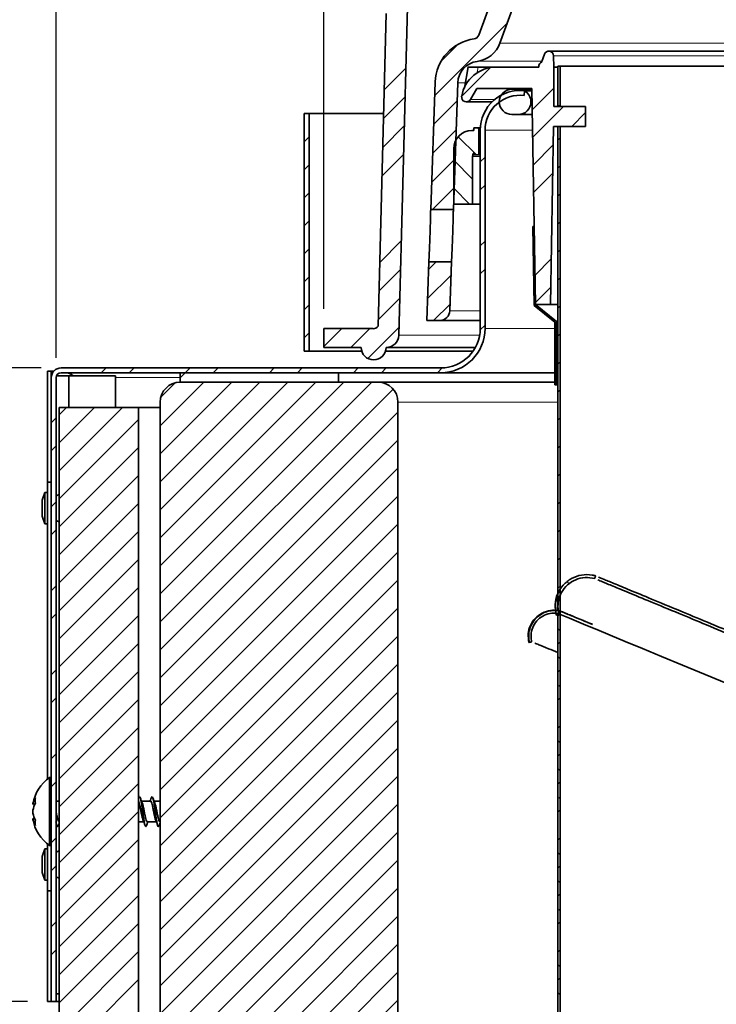
# Model space of a CAD drawing. Units: inches. Extents: x 2 to 154, y 1 to 99.
# Drawn here: x 51 to 55, y 68 to 75 of the extents above; entities that cross this region are included whole.
import ezdxf

# ---------------------------------------------------------------- set-up
doc = ezdxf.new("R2010")
doc.units = ezdxf.units.IN
doc.header["$MEASUREMENT"] = 0
doc.layers.add('SLD-0', color=7, linetype='Continuous')
doc.styles.add('SLDTEXTSTYLE0', font='TXT', dxfattribs={"width": 0.75})
doc.dimstyles.new('SLDDIMSTYLE0', dxfattribs={"dimtxt": 0.9375, "dimasz": 0.13, "dimexe": 0, "dimexo": 0.0625, "dimgap": 0.234375, "dimtad": 0, "dimtih": 1, "dimtoh": 1, "dimdec": 0, "dimrnd": 1e-09, "dimzin": 12, "dimdsep": 46, "dimtxsty": 'SLDTEXTSTYLE0', "dimblk1": 'NONE', "dimblk2": 'NONE', "dimsah": 1, "dimcen": 0.09, "dimadec": 0, "dimazin": 3, "dimtfac": 1, "dimtdec": 1, "dimtofl": 0, "dimtmove": 0, "dimatfit": 3, "dimldrblk": 'NONE', "dimfxl": 0, "dimfrac": 2, "dimtolj": 1, "dimtzin": 12, "dimarcsym": 0})

# ---------------------------------------------------------------- blocks, each defined once
blk = doc.blocks.new('SW_HATCH_0_1')
at = {"color": 0, "linetype": 'Continuous', "lineweight": 18}
for p, q in [((-2.0483, -4.8768), (-2.507, -5.3354)), ((-2.3638, -5.0154), (-2.4648, -5.1165)), ((-2.3651, -5.3703), (-2.5134, -5.5186)), ((-2.3715, -5.5535), (-2.5198, -5.7018)), ((-2.3779, -5.7367), (-2.5262, -5.8849)), ((-2.3843, -5.9198), (-2.5205, -6.056))]:
    blk.add_line(p, q, dxfattribs=at)
blk = doc.blocks.new('SW_HATCH_1_1')
at = {"color": 0, "linetype": 'Continuous', "lineweight": 18}
for p, q in [((0, 0), (-0.0484, -0.0484)), ((0.0935, -0.0833), (-0.0548, -0.2316)), ((0.0871, -0.2665), (-0.0165, -0.37))]:
    blk.add_line(p, q, dxfattribs=at)
blk = doc.blocks.new('SW_HATCH_3')
at = {"color": 0, "linetype": 'Continuous', "lineweight": 18}
for p, q in [((-0.3999, 0.1304), (-0.5828, -0.0524)), ((0, 0), (-0.1378, -0.1378)), ((0.0603, -0.1164), (-0.1347, -0.3115)), ((0.2, -0.1536), (0.1121, -0.2414)), ((-0.0042, -0.3578), (-0.1317, -0.4853)), ((-0.0074, -0.5377), (-0.1287, -0.659)), ((-0.0168, -1.0774), (-0.1196, -1.1802)), ((-0.0199, -1.2574), (-0.1165, -1.354))]:
    blk.add_line(p, q, dxfattribs=at)
blk = doc.blocks.new('SW_HATCH_6')
at = {"color": 0, "linetype": 'Continuous', "lineweight": 18}
for p, q in [((0.1498, 0.3805), (0.158, 0.3724)), ((0.0284, 0.3251), (0.1431, 0.2105)), ((0, 0.1768), (0.1195, 0.0573)), ((0, 0), (0.0997, -0.0997))]:
    blk.add_line(p, q, dxfattribs=at)
blk = doc.blocks.new('SW_HATCH_15')
at = {"color": 0, "linetype": 'Continuous', "lineweight": 18}
for p, q in [((0.1806, 0.0038), (-0.0944, -0.2712)), ((0.3573, 0.0038), (-0.0944, -0.448)), ((0.5341, 0.0038), (-0.0944, -0.6248)), ((0.7109, 0.0038), (-0.0944, -0.8015)), ((0.8877, 0.0038), (-0.0944, -0.9783)), ((1.0645, 0.0038), (-0.0944, -1.1551)), ((1.2412, 0.0038), (-0.0944, -1.3319)), ((0, 0), (-0.0907, -0.0907)), ((1.375, -0.0393), (-0.0944, -1.5087)), ((1.4056, -0.1854), (-0.0944, -1.6854)), ((1.4056, -0.3622), (-0.0944, -1.8622)), ((1.4056, -0.539), (-0.0944, -2.039)), ((1.4056, -0.7158), (-0.0944, -2.2158)), ((1.4056, -0.8925), (-0.0944, -2.3925)), ((1.4056, -1.0693), (-0.0944, -2.5693)), ((1.4056, -1.2461), (-0.0944, -2.7461)), ((1.4056, -1.4229), (-0.0944, -2.9229)), ((1.4056, -1.5996), (-0.0944, -3.0996)), ((1.4056, -1.7764), (-0.0944, -3.2764)), ((1.4056, -1.9532), (-0.0944, -3.4532)), ((1.4056, -2.13), (-0.0944, -3.63)), ((1.4056, -2.3068), (-0.0944, -3.8068)), ((1.4056, -2.4835), (-0.0944, -3.9835)), ((1.4056, -2.6603), (-0.0944, -4.1603)), ((1.4056, -2.8371), (-0.0944, -4.3371)), ((1.4056, -3.0139), (-0.0944, -4.5139)), ((1.4056, -3.1906), (-0.0944, -4.6906)), ((1.4056, -3.3674), (-0.0944, -4.8674)), ((1.4056, -3.5442), (-0.0944, -5.0442)), ((1.4056, -3.721), (-0.0944, -5.221)), ((1.4056, -3.8977), (-0.0944, -5.3977))]:
    blk.add_line(p, q, dxfattribs=at)
blk = doc.blocks.new('SW_HATCH_17')
at = {"color": 0, "linetype": 'Continuous', "lineweight": 18}
for p, q in [((0, 0), (-0.0449, -0.0449)), ((0.1768, 0), (-0.0449, -0.2217)), ((0.3536, 0), (-0.0449, -0.3985)), ((0.4551, -0.0752), (-0.0449, -0.5752)), ((0.4551, -0.252), (-0.0449, -0.752)), ((0.4551, -0.4288), (-0.0449, -0.9288)), ((0.4551, -0.6056), (-0.0449, -1.1056)), ((0.4551, -0.7823), (-0.0449, -1.2823)), ((0.4551, -0.9591), (-0.0449, -1.4591)), ((0.4551, -1.1359), (-0.0449, -1.6359)), ((0.4551, -1.3127), (-0.0449, -1.8127)), ((0.4551, -1.4894), (-0.0449, -1.9894)), ((0.4551, -1.6662), (-0.0449, -2.1662)), ((0.4551, -1.843), (-0.0449, -2.343)), ((0.4551, -2.0198), (-0.0449, -2.5198)), ((0.4551, -2.1966), (-0.0449, -2.6966)), ((0.4551, -2.3733), (-0.0449, -2.8733)), ((0.4551, -2.5501), (-0.0449, -3.0501)), ((0.4551, -2.7269), (-0.0449, -3.2269)), ((0.4551, -2.9037), (-0.0449, -3.4037)), ((0.4551, -3.0804), (-0.0449, -3.5804)), ((0.4551, -3.2572), (-0.0449, -3.7572)), ((0.4551, -3.434), (-0.0449, -3.934)), ((0.4551, -3.6108), (-0.0449, -4.1108))]:
    blk.add_line(p, q, dxfattribs=at)
blk = doc.blocks.new('SW_HATCH_19')
at = {"color": 0, "linetype": 'Continuous', "lineweight": 18}
for p, q in [((2.3921, 1.3314), (2.4221, 1.3614)), ((2.3921, 1.1547), (2.4221, 1.1847)), ((2.3921, 0.8011), (2.4221, 0.8311)), ((2.3921, 0.6243), (2.4221, 0.6543)), ((2.3919, 0.2706), (2.4221, 0.3008)), ((0, 0), (0.03, 0.03)), ((0.1768, 0), (0.2068, 0.03)), ((0.5303, 0), (0.5603, 0.03)), ((0.7071, 0), (0.7371, 0.03)), ((1.0607, 0), (1.0907, 0.03)), ((1.2374, 0), (1.2674, 0.03)), ((1.591, 0), (1.621, 0.03)), ((1.7678, 0), (1.7978, 0.03)), ((2.1213, 0), (2.1515, 0.0302)), ((-0.3154, -0.3154), (-0.2854, -0.2854)), ((-0.3154, -0.4922), (-0.2854, -0.4622)), ((-0.3154, -0.8457), (-0.2854, -0.8157)), ((-0.3154, -1.0225), (-0.2854, -0.9925)), ((-0.3154, -1.3761), (-0.2854, -1.3461)), ((-0.3154, -1.5528), (-0.2854, -1.5228)), ((-0.3154, -1.9064), (-0.2854, -1.8764)), ((-0.3154, -2.0832), (-0.2854, -2.0532)), ((-0.3154, -2.4367), (-0.2854, -2.4067)), ((-0.3154, -2.6135), (-0.2854, -2.5835)), ((-0.3154, -2.9671), (-0.2854, -2.9371)), ((-0.3154, -3.1438), (-0.2854, -3.1138)), ((-0.3154, -3.4974), (-0.2854, -3.4674)), ((-0.3154, -3.6742), (-0.2854, -3.6442))]:
    blk.add_line(p, q, dxfattribs=at)
blk = doc.blocks.new('SW_HATCH_20')
at = {"color": 0, "linetype": 'Continuous', "lineweight": 18}
for p, q in [((0, 0), (0.0098, 0.0098)), ((0.003, -0.1737), (0.0129, -0.1639)), ((0.0061, -0.3475), (0.0159, -0.3377)), ((0.0993, -0.4311), (0.1064, -0.424)), ((0.1367, -0.5704), (0.1467, -0.5604)), ((0.1367, -0.7472), (0.1467, -0.7372))]:
    blk.add_line(p, q, dxfattribs=at)
blk = doc.blocks.new('SW_HATCH_22')
at = {"color": 0, "linetype": 'Continuous', "lineweight": 18}
for p, q in [((-2.3148, -5.4968), (-2.4513, -5.6333)), ((-2.3196, -5.6783), (-2.4561, -5.8148)), ((-2.3243, -5.8599), (-2.4608, -5.9964)), ((-2.3291, -6.0414), (-2.4656, -6.1779)), ((-2.3434, -6.586), (-2.4799, -6.7225)), ((-2.3481, -6.7675), (-2.4846, -6.904)), ((-2.3529, -6.9491), (-2.4894, -7.0856)), ((-2.7215, -7.1409), (-2.8334, -7.2528)), ((-2.5447, -7.1409), (-2.6628, -7.259)), ((-2.3576, -7.1306), (-2.5555, -7.3285))]:
    blk.add_line(p, q, dxfattribs=at)
blk = doc.blocks.new('SW_HATCH_29')
at = {"color": 0, "linetype": 'Continuous', "lineweight": 18}
blk.add_line((0, 0), (-0.0332, -0.0332), dxfattribs=at)
blk = doc.blocks.new('SW_HATCH_33')
at = {"color": 0, "linetype": 'Continuous', "lineweight": 18}
for p, q in [((0, 0), (-0.0023, -0.0023)), ((0.0287, -0.1481), (-0.0023, -0.1791)), ((0.0287, -0.3249), (-0.0023, -0.3559)), ((0.0287, -0.5017), (-0.0023, -0.5327)), ((0.0287, -0.6784), (-0.0023, -0.7094)), ((0.0287, -0.8552), (-0.0023, -0.8862)), ((0.0287, -1.032), (-0.0023, -1.063)), ((0.0287, -1.2088), (-0.0023, -1.2398)), ((0.0287, -1.3855), (-0.0023, -1.4165))]:
    blk.add_line(p, q, dxfattribs=at)
blk = doc.blocks.new('SW_HATCH_37')
at = {"color": 0, "linetype": 'Continuous', "lineweight": 18}
for p, q in [((0.0626, 0.1923), (0.0501, 0.2048)), ((0, 0), (-0.0106, -0.0106)), ((0.0044, -0.1031), (-0.0106, -0.0881)), ((0.0044, -0.1724), (-0.0106, -0.1874)), ((0.0044, -0.2799), (-0.0106, -0.2649)), ((0.0044, -0.3492), (-0.0106, -0.3642)), ((0.0044, -0.4566), (-0.0052, -0.4471)), ((0.0044, -0.5259), (-0.0106, -0.5409)), ((0.0044, -0.7027), (-0.0106, -0.7177)), ((0.0044, -0.8102), (-0.0106, -0.7952)), ((0.0044, -0.8795), (-0.0106, -0.8945)), ((0.0044, -0.987), (-0.0106, -0.972)), ((0.0044, -1.0563), (-0.0106, -1.0713)), ((0.0044, -1.1637), (-0.0052, -1.1542)), ((0.0044, -1.2331), (-0.0106, -1.2481)), ((0.0044, -1.4098), (-0.0106, -1.4248)), ((0.0044, -1.5173), (-0.0106, -1.5023)), ((0.0044, -1.5866), (-0.0106, -1.6016)), ((0.0044, -1.6941), (-0.0106, -1.6791)), ((0.0044, -1.7634), (-0.0106, -1.7784)), ((0.0044, -1.8708), (-0.0052, -1.8613)), ((0.0044, -1.9402), (-0.0106, -1.9552)), ((0.0044, -2.1169), (-0.0106, -2.1319)), ((0.0044, -2.2244), (-0.0106, -2.2094)), ((0.0044, -2.2937), (-0.0106, -2.3087)), ((0.0044, -2.4012), (-0.0106, -2.3862))]:
    blk.add_line(p, q, dxfattribs=at)
blk = doc.blocks.new('SW_HATCH_40')
at = {"color": 0, "linetype": 'Continuous', "lineweight": 18}
for p, q in [((0, 0), (0.015, 0.015)), ((0, -0.1768), (0.015, -0.1618)), ((0, -0.3536), (0.015, -0.3385)), ((0, -0.5303), (0.015, -0.5153)), ((0, -0.7071), (0.015, -0.6921)), ((0, -0.8839), (0.0151, -0.8688)), ((0, -1.0607), (0.0151, -1.0456)), ((0, -1.2374), (0.0151, -1.2224)), ((0, -1.4142), (0.0151, -1.3991)), ((0, -1.591), (0.0151, -1.5759)), ((0, -1.7678), (0.0151, -1.7527)), ((0, -1.9445), (0.0151, -1.9294)), ((0, -2.1213), (0.0151, -2.1062)), ((0, -2.2981), (0.0151, -2.283)), ((0, -2.4749), (0.0151, -2.4597)), ((0, -2.6517), (0.0151, -2.6365)), ((0, -2.8284), (0.0152, -2.8133)), ((0.0123, -2.9929), (0.015, -2.9902))]:
    blk.add_line(p, q, dxfattribs=at)
blk = doc.blocks.new('_D_1')
at = {"layer": 'SLD-0', "color": 7}
for p, q in [((50.7881, 72.3805), (50.7881, 93.9435)), ((78.1031, 72.3805), (78.1031, 93.9435)), ((50.7881, 93.6935), (59.0303, 93.6935)), ((78.1031, 93.6935), (69.2283, 93.6935))]:
    blk.add_line(p, q, dxfattribs=at)
for points in [[(50.7881, 93.6935), (51.7881, 93.506), (51.7881, 93.881)], [(78.1031, 93.6935), (77.1031, 93.881), (77.1031, 93.506)]]:
    blk.add_solid(points, dxfattribs=at)
at = {"layer": 'SLD-0', "color": 7, "char_height": 0.9375, "attachment_point": 1, "style": 'SLDTEXTSTYLE0'}
for s, insert in [('27"', (63.243, 95.6468)), ('MINIMUM INSIDE', (59.2204, 94.1572)), ('DIMENSION', (60.6909, 92.6676))]:
    blk.add_mtext(s, dxfattribs=dict(at, insert=insert))
blk = doc.blocks.new('_None')
blk = doc.blocks.new('_D_3')
at = {"layer": 'SLD-0', "color": 7}
for p, q in [((63.0331, 85.7657), (42.7397, 85.7657)), ((42.9897, 85.7657), (42.9897, 79.1584)), ((41.9507, 78.9683), (41.6655, 78.9683)), ((41.6655, 78.9683), (41.6655, 77.4787)), ((44.0288, 78.9683), (44.314, 78.9683)), ((44.314, 78.9683), (44.314, 77.4787)), ((41.6655, 77.4787), (41.9507, 77.4787)), ((44.314, 77.4787), (44.0288, 77.4787)), ((42.9897, 68.3167), (42.9897, 76.0386)), ((50.6081, 68.3167), (42.7397, 68.3167))]:
    blk.add_line(p, q, dxfattribs=at)
for points in [[(42.9897, 85.7657), (42.8022, 84.7657), (43.1772, 84.7657)], [(42.9897, 68.3167), (43.1772, 69.3167), (42.8022, 69.3167)]]:
    blk.add_solid(points, dxfattribs=at)
at = {"layer": 'SLD-0', "color": 7, "char_height": 0.9375, "attachment_point": 1, "style": 'SLDTEXTSTYLE0'}
for s, insert in [('443', (41.9507, 78.6872)), ('17 1/2"', (40.9646, 77.2471))]:
    blk.add_mtext(s, dxfattribs=dict(at, insert=insert))
blk = doc.blocks.new('_D_6')
at = {"layer": 'SLD-0', "color": 7}
for p, q in [((46.8244, 76.0627), (46.5393, 76.0627)), ((46.5393, 76.0627), (46.5393, 74.5731)), ((48.9025, 76.0627), (49.1877, 76.0627)), ((49.1877, 76.0627), (49.1877, 74.5731)), ((45.6836, 74.6929), (45.1836, 74.6929)), ((45.1836, 74.6929), (45.1836, 72.3167)), ((46.5393, 74.5731), (46.8244, 74.5731)), ((49.1877, 74.5731), (48.9025, 74.5731)), ((50.6944, 72.3167), (44.9336, 72.3167)), ((45.1836, 72.3167), (45.1836, 68.3167)), ((50.6081, 68.3167), (44.9336, 68.3167))]:
    blk.add_line(p, q, dxfattribs=at)
for points in [[(45.1836, 72.3167), (44.9961, 71.3167), (45.3711, 71.3167)], [(45.1836, 68.3167), (45.3711, 69.3167), (44.9961, 69.3167)]]:
    blk.add_solid(points, dxfattribs=at)
at = {"layer": 'SLD-0', "color": 7, "char_height": 0.9375, "attachment_point": 1, "style": 'SLDTEXTSTYLE0'}
for s, insert in [('102', (46.8244, 75.7816)), ('4"', (47.3235, 74.3415))]:
    blk.add_mtext(s, dxfattribs=dict(at, insert=insert))
blk = doc.blocks.new('_D_7')
at = {"layer": 'SLD-0', "color": 7}
for p, q in [((63.0902, 89.662), (62.8051, 89.662)), ((62.8051, 89.662), (62.8051, 88.1724)), ((65.1683, 89.662), (65.4535, 89.662)), ((65.4535, 89.662), (65.4535, 88.1724)), ((52.4771, 72.6898), (52.4771, 88.5422)), ((76.4141, 72.6898), (76.4141, 88.5422)), ((52.4771, 88.2922), (61.2064, 88.2922)), ((76.4141, 88.2922), (67.0522, 88.2922)), ((62.8051, 88.1724), (63.0902, 88.1724)), ((65.4535, 88.1724), (65.1683, 88.1724))]:
    blk.add_line(p, q, dxfattribs=at)
for points in [[(52.4771, 88.2922), (53.4771, 88.1047), (53.4771, 88.4797)], [(76.4141, 88.2922), (75.4141, 88.4797), (75.4141, 88.1047)]]:
    blk.add_solid(points, dxfattribs=at)
at = {"layer": 'SLD-0', "color": 7, "char_height": 0.9375, "attachment_point": 1, "style": 'SLDTEXTSTYLE0'}
for s, insert in [('608', (63.0902, 89.3809)), ('23 7/8"', (62.8117, 87.9408)), ('%%c', (60.9278, 87.9408))]:
    blk.add_mtext(s, dxfattribs=dict(at, insert=insert))

msp = doc.modelspace()

# ---------------------------------------------------------------- hatches: boundary and pattern name
at = {"linetype": 'Continuous'}
h = msp.add_hatch(dxfattribs=at)
h.set_pattern_fill('ANSI34', style=0)
edge = h.paths.add_edge_path(flags=0)
edge.add_arc((53.7056, 73.9967), 0.08, 270, 450)
edge.add_line((53.7056, 74.0767), (53.6656, 74.0767))
edge.add_arc((53.6656, 73.9967), 0.08, 90, 270)
edge.add_line((53.6656, 73.9167), (53.7056, 73.9167))

# ---------------------------------------------------------------- linework, layer by layer
at = {"layer": 'SLD-0'}
for p, q in [((54.7843, 78.0679), (53.4554, 74.4169)), ((53.5898, 74.368), (54.9186, 78.019)), ((52.9516, 72.5234), (53.0058, 74.5937)), ((52.8718, 74.5545), (52.8201, 72.5798)), ((53.87, 74.297), (53.853, 74.2504)), ((53.9306, 74.2167), (53.9281, 74.2878)), ((53.9706, 74.2217), (53.9556, 74.2217)), ((53.9556, 74.2217), (53.9556, 73.9717)), ((53.9706, 73.9717), (53.9706, 74.2217)), ((53.8346, 74.2167), (53.5683, 74.2167)), ((53.9306, 73.9667), (53.9306, 74.2167)), ((53.1807, 74.1217), (53.1526, 73.3167)), ((53.2957, 73.3167), (53.3236, 74.1167)), ((53.4036, 74.0117), (53.444, 74.0817)), ((53.444, 74.0817), (53.7905, 74.0817)), ((53.7056, 74.0767), (53.6656, 74.0767)), ((53.742, 74.0369), (53.7456, 74.0667)), ((53.7905, 74.0817), (53.8143, 72.7167)), ((53.9556, 73.9717), (53.9706, 73.9717)), ((52.3546, 73.9237), (52.3546, 72.4237)), ((52.3856, 73.9237), (52.3546, 73.9237)), ((52.3856, 72.4237), (52.3856, 73.9237)), ((53.6656, 73.9167), (53.7056, 73.9167)), ((54.1306, 73.9667), (53.9306, 73.9667)), ((54.1306, 73.8417), (54.1306, 73.9667)), ((53.4256, 73.816), (53.4131, 73.816)), ((53.4556, 73.8317), (53.4256, 73.8317)), ((53.4256, 73.8317), (53.4256, 73.816)), ((53.4556, 73.6617), (53.4556, 73.8317)), ((53.4656, 73.8185), (53.4656, 72.5667)), ((53.4956, 72.5667), (53.4956, 73.8185)), ((53.9088, 72.7167), (53.9284, 73.8417)), ((53.9284, 73.8417), (54.1306, 73.8417)), ((53.9706, 73.8417), (53.9556, 73.8417)), ((53.9556, 73.8417), (53.9556, 70.7851)), ((53.9708, 70.782), (53.9706, 73.8417)), ((53.2976, 73.7006), (53.2976, 73.3515)), ((53.4256, 73.6756), (53.4256, 73.6617)), ((53.4256, 73.6617), (53.4556, 73.6617)), ((53.4171, 73.3515), (53.4171, 73.6522)), ((53.2976, 73.3515), (53.4171, 73.3515)), ((53.1526, 73.3167), (53.2957, 73.3167)), ((53.8064, 73.211), (53.7964, 73.2108)), ((53.7964, 73.2108), (53.8052, 72.7119)), ((53.8151, 72.7167), (53.8064, 73.211)), ((53.141, 72.9867), (53.1281, 72.6167)), ((53.2841, 72.9867), (53.141, 72.9867)), ((53.2733, 72.6775), (53.2841, 72.9867)), ((53.8052, 72.7119), (53.9356, 72.6062)), ((53.8143, 72.7167), (53.9088, 72.7167)), ((53.9456, 72.611), (53.8151, 72.7167)), ((53.1281, 72.6167), (53.2104, 72.6167)), ((53.9356, 72.6062), (53.9356, 72.211)), ((53.9456, 72.211), (53.9456, 72.611)), ((52.7893, 72.5648), (52.4771, 72.5648)), ((52.4771, 72.5648), (52.4771, 72.4467)), ((52.3546, 72.4237), (52.3856, 72.4237)), ((52.4771, 72.4467), (52.7133, 72.4467)), ((52.8708, 72.4467), (52.8729, 72.4467)), ((53.2156, 72.3167), (50.8194, 72.3167)), ((50.7581, 72.2555), (50.7581, 68.3167)), ((50.7881, 68.3167), (50.7881, 72.2555)), ((50.8194, 72.2867), (53.2156, 72.2867)), ((52.5706, 72.2867), (51.5706, 72.2867)), ((51.5706, 72.2867), (51.5706, 72.2267)), ((52.5706, 72.2267), (52.5706, 72.2867)), ((52.8206, 72.2267), (51.5706, 72.2267)), ((51.5706, 72.2267), (52.5706, 72.2267)), ((53.9356, 72.211), (53.9456, 72.211)), ((51.3086, 72.0667), (50.8086, 72.0667)), ((50.8086, 72.0667), (50.8086, 65.2267)), ((51.3086, 65.4767), (51.3086, 72.0667)), ((51.4456, 72.1017), (51.4456, 64.8517)), ((52.9456, 64.8517), (52.9456, 72.1017)), ((53.9556, 70.7668), (53.9706, 70.7606)), ((53.9556, 70.7596), (53.9556, 58.6217)), ((53.9706, 70.7606), (53.9621, 70.7641)), ((53.9706, 70.7606), (53.9706, 70.7814)), ((53.9706, 58.6217), (53.9706, 70.7606)), ((50.7581, 68.3167), (50.7881, 68.3167))]:
    msp.add_line(p, q, dxfattribs=at)
at = {"layer": 'SLD-0', "color": 7, "linetype": 'Continuous', "lineweight": 35}
for p, q in [((54.7843, 78.0679), (53.4554, 74.4169)), ((54.9186, 78.019), (53.5898, 74.368)), ((52.9516, 72.5234), (53.0058, 74.5937)), ((52.8718, 74.5545), (52.8201, 72.5798)), ((53.853, 74.2504), (53.87, 74.297)), ((74.9931, 74.3167), (53.8982, 74.3167)), ((53.9281, 74.2878), (53.9306, 74.2167)), ((53.9556, 74.2217), (53.9556, 73.9717)), ((53.9556, 74.2217), (53.9706, 74.2217)), ((53.9706, 74.2217), (53.9706, 73.9717)), ((57.2017, 74.2217), (53.9706, 74.2217)), ((53.3897, 74.2168), (53.3663, 74.0841)), ((53.5683, 74.2167), (53.4515, 74.2167)), ((53.5683, 74.2167), (53.8346, 74.2167)), ((53.9556, 74.2167), (53.9306, 74.2167)), ((53.9306, 74.2167), (53.9306, 73.9667)), ((53.1807, 74.1217), (53.1526, 73.3167)), ((53.3236, 74.1167), (53.2957, 73.3167)), ((53.444, 74.0817), (53.4036, 74.0117)), ((53.7905, 74.0817), (53.444, 74.0817)), ((53.7056, 74.0767), (53.6656, 74.0767)), ((53.7056, 74.0767), (53.7906, 74.0767)), ((53.7456, 74.0667), (53.742, 74.0369)), ((53.7456, 74.0667), (53.7907, 74.0667)), ((53.8143, 72.7167), (53.7905, 74.0817)), ((53.3776, 73.9967), (53.5403, 73.9967)), ((53.9556, 73.9717), (53.9706, 73.9717)), ((53.9576, 73.9667), (53.9576, 73.9717)), ((53.9726, 73.9717), (53.9706, 73.9717)), ((53.9726, 73.9667), (53.9726, 73.9717)), ((52.3546, 73.9237), (52.3856, 73.9237)), ((52.3546, 72.4237), (52.3546, 73.9237)), ((52.3856, 72.4237), (52.3856, 73.9237)), ((52.3856, 73.9237), (52.8553, 73.9237)), ((53.6656, 73.9167), (53.7056, 73.9167)), ((53.7056, 73.9167), (53.7934, 73.9167)), ((54.1306, 73.9667), (53.9306, 73.9667)), ((54.1306, 73.9667), (54.1306, 73.8417)), ((53.4256, 73.816), (53.4131, 73.816)), ((53.4256, 73.816), (53.4256, 73.8317)), ((53.4256, 73.8317), (53.4556, 73.8317)), ((53.4556, 73.8317), (53.4556, 73.6617)), ((53.466, 73.8317), (53.4556, 73.8317)), ((53.4656, 72.5667), (53.4656, 73.8185)), ((53.4956, 72.5667), (53.4956, 73.8185)), ((53.9284, 73.8417), (53.9088, 72.7167)), ((53.9284, 73.8417), (54.1306, 73.8417)), ((53.9556, 73.8417), (53.9556, 70.7851)), ((53.9706, 73.8417), (53.9556, 73.8417)), ((53.9706, 73.8417), (53.9706, 70.782)), ((53.2976, 73.7006), (53.2976, 73.3515)), ((53.4256, 73.6617), (53.4256, 73.6756)), ((53.4556, 73.6617), (53.4256, 73.6617)), ((53.4656, 73.6617), (53.4556, 73.6617)), ((53.4171, 73.3515), (53.4171, 73.6522)), ((53.2976, 73.3515), (53.4171, 73.3515)), ((53.4171, 73.3515), (53.4656, 73.3515)), ((53.1526, 73.3167), (53.2957, 73.3167)), ((53.7964, 73.2108), (53.8064, 73.211)), ((53.7964, 73.2108), (53.8052, 72.7119)), ((53.8064, 73.211), (53.8151, 72.7167)), ((53.141, 72.9867), (53.1281, 72.6167)), ((53.2841, 72.9867), (53.141, 72.9867)), ((53.2841, 72.9867), (53.2733, 72.6775)), ((53.8052, 72.7119), (53.9356, 72.6062)), ((53.9088, 72.7167), (53.8143, 72.7167)), ((53.8151, 72.7167), (53.9456, 72.611)), ((53.9556, 72.7167), (53.9088, 72.7167)), ((53.1281, 72.6167), (53.2104, 72.6167)), ((53.4656, 72.6167), (53.2104, 72.6167)), ((53.9356, 72.6062), (53.9356, 72.211)), ((53.9456, 72.611), (53.9556, 72.611)), ((53.9456, 72.611), (53.9456, 72.211)), ((52.4771, 72.5649), (52.4771, 72.4467)), ((52.7893, 72.5649), (52.4771, 72.5649)), ((52.3856, 72.4237), (52.3546, 72.4237)), ((52.7168, 72.4237), (52.3856, 72.4237)), ((52.4771, 72.4467), (52.7133, 72.4467)), ((53.4207, 72.4237), (52.8674, 72.4237)), ((52.8708, 72.4467), (52.8729, 72.4467)), ((53.4349, 72.4467), (52.8729, 72.4467)), ((50.7581, 72.2967), (50.7331, 72.2967)), ((50.7331, 72.2967), (50.7331, 71.5965)), ((50.7581, 72.2555), (50.7581, 72.2967)), ((50.7581, 72.2967), (50.7741, 72.2967)), ((50.8194, 72.3167), (53.2156, 72.3167)), ((50.7581, 72.2555), (50.7581, 68.3167)), ((50.7881, 72.2555), (50.7881, 68.3167)), ((50.8681, 72.2667), (50.7902, 72.2667)), ((50.8194, 72.2867), (53.2156, 72.2867)), ((50.8681, 72.2667), (50.8681, 72.0667)), ((51.1631, 72.2667), (50.8681, 72.2667)), ((51.1631, 72.2667), (51.1631, 72.0667)), ((51.5706, 72.2867), (51.5706, 72.2267)), ((51.5706, 72.2867), (52.5706, 72.2867)), ((52.5706, 72.2867), (52.5706, 72.2267)), ((53.2156, 72.2867), (53.9356, 72.2867)), ((51.5706, 72.2267), (52.5706, 72.2267)), ((51.5706, 72.2267), (52.8206, 72.2267)), ((52.8206, 72.2267), (53.9356, 72.2267)), ((53.9456, 72.211), (53.9356, 72.211)), ((53.9456, 72.211), (53.9556, 72.211)), ((50.8086, 65.2267), (50.8086, 72.0667)), ((51.3086, 72.0667), (50.8086, 72.0667)), ((51.3086, 65.4767), (51.3086, 72.0667)), ((51.3086, 72.0667), (51.4456, 72.0667)), ((51.4456, 72.1017), (51.4456, 64.8517)), ((52.9456, 72.1017), (52.9456, 64.8517)), ((50.7581, 71.5965), (50.7331, 71.5965)), ((50.7331, 71.5965), (50.7331, 69.7209)), ((50.7181, 71.5307), (50.7011, 71.4817)), ((50.7331, 71.5307), (50.7181, 71.5307)), ((50.7181, 71.3987), (50.7181, 71.5307)), ((50.7011, 71.415), (50.7011, 71.4817)), ((50.7011, 71.3817), (50.7011, 71.415)), ((50.7011, 71.3817), (50.7181, 71.3327)), ((50.7181, 71.3327), (50.7181, 71.3987)), ((50.7181, 71.3327), (50.7331, 71.3327)), ((53.9556, 70.7668), (53.9706, 70.7606)), ((53.9556, 70.7596), (53.9556, 58.6217)), ((53.9706, 70.7606), (53.9621, 70.7641)), ((53.9708, 70.782), (53.9706, 70.7814)), ((53.9706, 70.7814), (53.9706, 70.7606)), ((53.9771, 70.7579), (53.9706, 70.7606)), ((53.9706, 70.7606), (53.9706, 58.6217)), ((53.9706, 70.7606), (53.9771, 70.7579)), ((53.9964, 70.7499), (53.9771, 70.7579)), ((53.9771, 70.7579), (53.9964, 70.7499)), ((54.0286, 70.7366), (53.9964, 70.7499)), ((53.9964, 70.7499), (54.0286, 70.7366)), ((54.0737, 70.7179), (54.0286, 70.7366)), ((54.0286, 70.7366), (54.0737, 70.7179)), ((54.1315, 70.694), (54.0737, 70.7179)), ((54.0737, 70.7179), (54.1315, 70.694)), ((54.202, 70.6648), (54.1315, 70.694)), ((54.1315, 70.694), (54.202, 70.6648)), ((54.2851, 70.6304), (54.202, 70.6648)), ((54.202, 70.6648), (54.2851, 70.6304)), ((54.3808, 70.5907), (54.2851, 70.6304)), ((54.2851, 70.6304), (54.3808, 70.5907)), ((54.4888, 70.546), (54.3808, 70.5907)), ((54.3808, 70.5907), (54.4888, 70.546)), ((54.6091, 70.4962), (54.4888, 70.546)), ((54.4888, 70.546), (54.6091, 70.4962)), ((54.7415, 70.4413), (54.6091, 70.4962)), ((54.6091, 70.4962), (54.7415, 70.4413)), ((54.8858, 70.3815), (54.7415, 70.4413)), ((54.7415, 70.4413), (54.8858, 70.3815)), ((55.042, 70.3168), (54.8858, 70.3815)), ((54.8858, 70.3815), (55.042, 70.3168)), ((50.7581, 69.7317), (50.7471, 69.7317)), ((50.7471, 69.3614), (50.7471, 69.7317)), ((50.6414, 69.5643), (50.6543, 69.5616)), ((50.8086, 69.5817), (50.7881, 69.5817)), ((51.3095, 69.6039), (51.3086, 69.6014)), ((51.3843, 69.5817), (51.3274, 69.5817)), ((51.3896, 69.6053), (51.3946, 69.6117)), ((51.4456, 69.5817), (51.407, 69.5817)), ((50.6527, 69.4719), (50.6414, 69.4695)), ((50.7881, 69.4416), (50.7923, 69.43)), ((50.8077, 69.4517), (50.8086, 69.4517)), ((51.3086, 69.4517), (51.3412, 69.4517)), ((51.3645, 69.4517), (51.4207, 69.4517)), ((51.4441, 69.4517), (51.4456, 69.4517)), ((50.7331, 69.3126), (50.7331, 69.0169)), ((50.7471, 69.3017), (50.7471, 69.3614)), ((50.7181, 69.2807), (50.7011, 69.2317)), ((50.7331, 69.2807), (50.7181, 69.2807)), ((50.7181, 69.0827), (50.7181, 69.2807)), ((50.7471, 69.3017), (50.7581, 69.3017)), ((50.7011, 69.1317), (50.7011, 69.2317)), ((50.7011, 69.1317), (50.7181, 69.0827)), ((50.7181, 69.0827), (50.7331, 69.0827)), ((50.7581, 69.0169), (50.7331, 69.0169)), ((50.7331, 69.0169), (50.7331, 68.3167)), ((50.7581, 68.3167), (50.7331, 68.3167)), ((50.7881, 68.3167), (50.7581, 68.3167)), ((50.8086, 68.3667), (50.7881, 68.3667)), ((50.7894, 68.3167), (50.7881, 68.3167)), ((50.8086, 68.3167), (50.7894, 68.3167))]:
    msp.add_line(p, q, dxfattribs=at)
at = {"layer": 'SLD-0', "color": 8, "linetype": 'Continuous', "lineweight": 18}
for p, q in [((53.5898, 74.368), (75.3015, 74.368)), ((74.9631, 74.2878), (53.9281, 74.2878)), ((53.4464, 74.2525), (53.8538, 74.2525)), ((53.4515, 74.2167), (53.444, 74.1744)), ((53.3236, 74.1167), (53.3669, 74.1167)), ((53.557, 74.0117), (53.4036, 74.0117)), ((53.4956, 73.8185), (53.7951, 73.8185)), ((53.4171, 73.6522), (53.4656, 73.6522)), ((53.2733, 72.6775), (53.4656, 72.6775)), ((53.4956, 72.5667), (53.9356, 72.5667)), ((52.9516, 72.5234), (53.4618, 72.5234)), ((51.1631, 72.2555), (51.5706, 72.2555)), ((53.9556, 72.1017), (52.9456, 72.1017)), ((50.6423, 69.5678), (50.6559, 69.5649)), ((50.6543, 69.4682), (50.6422, 69.4656)), ((50.7894, 68.3167), (50.7894, 68.3667))]:
    msp.add_line(p, q, dxfattribs=at)
at = {"layer": 'SLD-0'}
for centre, radius, start, end in [((53.4225, 74.4288), 0.035, 277.72248, 340), ((53.4655, 74.1117), 0.285, 97.72248, 178), ((53.4225, 74.4288), 0.178, 277.72248, 340), ((53.8982, 74.2867), 0.03, 2, 160), ((53.4655, 74.1117), 0.142, 97.72248, 178), ((53.8746, 74.2167), 0.04, 122.71107, 180), ((53.5683, 73.9931), 0.2236, 90, 170), ((53.3776, 74.0267), 0.03, 170, 330), ((53.7156, 73.8185), 0.25, 83.1079, 180), ((53.7156, 73.8185), 0.22, 83.1079, 180), ((53.6656, 73.9967), 0.08, 90, 270), ((53.7056, 73.9967), 0.08, 270, 90), ((53.4131, 73.7006), 0.1154, 90, 180), ((53.4537, 73.6522), 0.0365, 140.17742, 180), ((53.2104, 72.6797), 0.063, 270, 358), ((52.7893, 72.6042), 0.0394, 270, 321.6301), ((53.2156, 72.5667), 0.25, 270, 0), ((53.2156, 72.5667), 0.28, 270, 0), ((52.8729, 72.5255), 0.0787, 270, 358.5), ((52.7921, 72.4467), 0.0787, 180, 0), ((50.8194, 72.2555), 0.0612, 90, 180), ((50.8194, 72.2555), 0.0312, 90, 180), ((51.5706, 72.1017), 0.125, 90, 180), ((52.8206, 72.1017), 0.125, 0, 90)]:
    msp.add_arc(centre, radius, start, end, dxfattribs=at)
at = {"layer": 'SLD-0', "color": 7, "linetype": 'Continuous', "lineweight": 35}
for centre, radius, start, end in [((53.4225, 74.4288), 0.035, 277.72248, 340), ((53.4655, 74.1117), 0.285, 97.72248, 178), ((53.4225, 74.4288), 0.178, 277.72248, 340), ((53.8982, 74.2867), 0.03, 2, 160), ((53.4655, 74.1117), 0.142, 97.72248, 178), ((53.8746, 74.2167), 0.04, 122.71107, 180), ((53.5683, 73.9931), 0.2236, 90, 170), ((53.3776, 74.0267), 0.03, 170, 330), ((53.7156, 73.8185), 0.25, 83.1079, 180), ((53.7156, 73.8185), 0.22, 83.1079, 180), ((53.6656, 73.9967), 0.08, 90, 270), ((53.7056, 73.9967), 0.08, 270, 90), ((53.4131, 73.7006), 0.1154, 90, 180), ((53.4537, 73.6522), 0.0365, 140.17742, 180), ((53.2104, 72.6797), 0.063, 270, 358), ((52.7893, 72.6042), 0.0394, 270, 321.6301), ((53.2156, 72.5667), 0.25, 270, 0), ((53.2156, 72.5667), 0.28, 270, 0), ((52.8729, 72.5255), 0.0787, 270, 358.5), ((52.7921, 72.4467), 0.0787, 180, 0), ((50.8194, 72.2555), 0.0612, 90, 180), ((50.8194, 72.2555), 0.0312, 90, 180), ((51.5706, 72.1017), 0.125, 90, 180), ((52.8206, 72.1017), 0.125, 0, 90), ((50.8131, 71.4667), 0.05, 95.16361, 120), ((50.8131, 71.3967), 0.05, 240, 264.83639), ((50.9022, 69.5167), 0.2651, 125.80893, 169.57095), ((50.8109, 69.4893), 0.1725, 152.73561, 167.88996), ((50.7536, 69.5396), 0.1148, 146.79239, 165.79369), ((50.7933, 69.5854), 0.1368, 172.83851, 187.16149), ((50.821, 69.5425), 0.1825, 191.64496, 206.4376), ((50.9022, 69.5167), 0.2651, 190.26004, 234.1911), ((50.7639, 69.4944), 0.125, 193.30619, 211.73404), ((50.7819, 69.445), 0.1254, 172.52143, 187.47857), ((50.8131, 69.2167), 0.05, 95.16361, 120), ((50.8131, 69.1467), 0.05, 240, 264.83639)]:
    msp.add_arc(centre, radius, start, end, dxfattribs=at)
msp.add_ellipse((50.8382, 72.2555), major_axis=(0.0612, 0), ratio=0.510204, start_param=0.368268, end_param=1.570796, dxfattribs=at)
for points, knots in [([(53.3898, 74.2167), (53.3902, 74.2167), (53.391, 74.2167), (53.401, 74.2167), (53.4163, 74.2167), (53.4341, 74.2167), (53.4463, 74.2167), (53.4515, 74.2167)], [0, 0, 0, 0, 0.209858, 0.419667, 0.63088, 0.845135, 1, 1, 1, 1]), ([(53.141, 72.9867), (53.1411, 72.9877), (53.1412, 72.99), (53.1421, 73.0085), (53.1435, 73.0392), (53.1453, 73.0797), (53.1474, 73.1341), (53.1493, 73.1905), (53.1508, 73.2425), (53.1519, 73.284), (53.1525, 73.3116), (53.1525, 73.315), (53.1526, 73.3167)], [0, 0, 0, 0, 0.077624, 0.18481, 0.251876, 0.359322, 0.46676, 0.574217, 0.681638, 0.788997, 0.896313, 1, 1, 1, 1]), ([(53.2841, 72.9867), (53.2842, 72.9877), (53.2843, 72.99), (53.2852, 73.0085), (53.2866, 73.0392), (53.2884, 73.0798), (53.2905, 73.1341), (53.2924, 73.1905), (53.2939, 73.2426), (53.295, 73.2841), (53.2956, 73.3116), (53.2956, 73.315), (53.2957, 73.3167)], [0, 0, 0, 0, 0.077717, 0.1849, 0.251975, 0.359414, 0.466851, 0.574311, 0.681734, 0.789094, 0.896406, 1, 1, 1, 1]), ([(53.9455, 70.7567), (53.9414, 70.779), (53.9332, 70.8234), (53.9498, 70.8905), (53.986, 70.9482), (54.0398, 70.9908), (54.1044, 71.013), (54.1575, 71.0132), (54.1861, 71.006), (54.193, 71.0042)], [0, 0, 0, 0, 0.15829, 0.316584, 0.474872, 0.633162, 0.791452, 0.949743, 1, 1, 1, 1]), ([(54.188, 70.9869), (54.1678, 70.9906), (54.1274, 70.9981), (54.0663, 70.983), (54.0138, 70.95), (53.975, 70.9011), (53.9548, 70.8424), (53.9547, 70.7949), (53.9608, 70.7696), (53.9621, 70.7641)], [0, 0, 0, 0, 0.159329, 0.318658, 0.477988, 0.637318, 0.796647, 0.955967, 1, 1, 1, 1]), ([(54.193, 71.0042), (54.1926, 71.0028), (54.1918, 70.9999), (54.1901, 70.9941), (54.1889, 70.9898), (54.188, 70.9869)], [0, 0, 0, 0, 0.250125, 0.5, 1, 1, 1, 1]), ([(54.2118, 70.9964), (54.2207, 70.9928), (54.241, 70.9843), (54.3063, 70.9573), (54.406, 70.916), (54.544, 70.8588), (54.7096, 70.7902), (54.8972, 70.7125), (55.1005, 70.6283), (55.3364, 70.5306), (55.6067, 70.4186), (55.9133, 70.2917), (56.2404, 70.1562), (56.5839, 70.0139), (56.9394, 69.8666), (57.3244, 69.7072), (57.7391, 69.5354), (58.1807, 69.3525), (58.6479, 69.1589), (59.1393, 68.9554), (59.6563, 68.7412), (60.2016, 68.5154), (60.7731, 68.2786), (61.369, 68.0318), (61.9826, 67.7777), (62.6111, 67.5173), (63.2508, 67.2523), (63.8982, 66.9842), (64.549, 66.7146), (65.1994, 66.4452), (65.8455, 66.1776), (66.4842, 65.913), (67.1118, 65.6531), (67.7212, 65.4006), (68.3097, 65.1569), (68.8751, 64.9227), (69.4185, 64.6976), (69.9697, 64.4693), (70.5221, 64.2405), (71.0687, 64.0141), (71.5755, 63.8042), (72.0417, 63.611), (72.4674, 63.4347), (72.8644, 63.2703), (73.2287, 63.1194), (73.5418, 62.9897), (73.7154, 62.9178), (73.7912, 62.8864)], [0, 0, 0, 0, 0.014819, 0.033936, 0.053983, 0.075001, 0.097046, 0.115117, 0.133863, 0.153313, 0.173484, 0.194381, 0.216017, 0.23516, 0.254851, 0.27508, 0.295845, 0.317145, 0.338557, 0.360432, 0.382749, 0.405486, 0.429072, 0.453, 0.477226, 0.5017, 0.526362, 0.551148, 0.575998, 0.600794, 0.625527, 0.650138, 0.674563, 0.698741, 0.7222, 0.745334, 0.768095, 0.790438, 0.816461, 0.841823, 0.866478, 0.8904, 0.913587, 0.936028, 0.959643, 0.982377, 1, 1, 1, 1]), ([(54.2068, 70.9791), (54.2157, 70.9755), (54.236, 70.9671), (54.3013, 70.94), (54.4009, 70.8987), (54.5389, 70.8416), (54.7045, 70.773), (54.8921, 70.6953), (55.0954, 70.6111), (55.3312, 70.5134), (55.6014, 70.4015), (55.9079, 70.2745), (56.235, 70.139), (56.5784, 69.9968), (56.9338, 69.8496), (57.3188, 69.6901), (57.7334, 69.5184), (58.1749, 69.3355), (58.6421, 69.142), (59.1333, 68.9385), (59.6503, 68.7244), (60.1954, 68.4986), (60.7669, 68.2618), (61.3626, 68.0151), (61.9762, 67.761), (62.6045, 67.5007), (63.2442, 67.2357), (63.8915, 66.9676), (64.5422, 66.6981), (65.1924, 66.4287), (65.8385, 66.1611), (66.4771, 65.8966), (67.1046, 65.6367), (67.7138, 65.3843), (68.3023, 65.1406), (68.8675, 64.9065), (69.4109, 64.6814), (69.9619, 64.4532), (70.5143, 64.2244), (71.0607, 63.998), (71.5674, 63.7881), (72.0335, 63.5951), (72.4592, 63.4187), (72.856, 63.2544), (73.2209, 63.1032), (73.5518, 62.9662), (73.8401, 62.8468), (74.0868, 62.7446), (74.2816, 62.6639), (74.3821, 62.6223), (74.4238, 62.605)], [0, 0, 0, 0, 0.013981, 0.03202, 0.050935, 0.070768, 0.091569, 0.10862, 0.126309, 0.14466, 0.163694, 0.183412, 0.203828, 0.22189, 0.24047, 0.259558, 0.279153, 0.29925, 0.319455, 0.340097, 0.361155, 0.382609, 0.404866, 0.427444, 0.450303, 0.473398, 0.496669, 0.520057, 0.543506, 0.566904, 0.590243, 0.613465, 0.636513, 0.659328, 0.681464, 0.703293, 0.72477, 0.745854, 0.770409, 0.79434, 0.817605, 0.840178, 0.862057, 0.883232, 0.905515, 0.926966, 0.947599, 0.967422, 0.986464, 1, 1, 1, 1]), ([(53.9556, 70.8806), (53.9528, 70.8747), (53.942, 70.8518), (53.9383, 70.8179), (53.9429, 70.7922), (53.9442, 70.7851)], [0, 0, 0, 0, 0.1994122, 0.776904, 1, 1, 1, 1]), ([(53.7728, 70.584), (53.77, 70.6022), (53.7646, 70.6386), (53.7798, 70.6928), (53.8109, 70.739), (53.8557, 70.7719), (53.9064, 70.7885), (53.9402, 70.7861), (53.9556, 70.7851)], [0, 0, 0, 0, 0.171107, 0.342221, 0.513332, 0.684432, 0.855545, 1, 1, 1, 1]), ([(53.9383, 70.7853), (53.9269, 70.785), (53.9016, 70.7844), (53.863, 70.7713), (53.8254, 70.7471), (53.7948, 70.7116), (53.7757, 70.6692), (53.7686, 70.6247), (53.7736, 70.5963), (53.776, 70.5827)], [0, 0, 0, 0, 0.113446, 0.251901, 0.401545, 0.557367, 0.713016, 0.862178, 1, 1, 1, 1]), ([(53.9556, 70.7668), (53.943, 70.768), (53.9141, 70.7708), (53.8696, 70.7583), (53.8286, 70.7307), (53.799, 70.6907), (53.7844, 70.6434), (53.7855, 70.6081), (53.7898, 70.5904), (53.7902, 70.5884)], [0, 0, 0, 0, 0.1316168, 0.3010595, 0.4704912, 0.6399336, 0.8093671, 0.9788126, 1, 1, 1, 1]), ([(53.9556, 70.7596), (53.9551, 70.7595), (53.9532, 70.7589), (53.9498, 70.758), (53.9469, 70.7571), (53.9455, 70.7567)], [0, 0, 0, 0, 0.145105, 0.577796, 1, 1, 1, 1]), ([(54.1746, 70.6976), (54.1337, 70.7145), (54.052, 70.7483), (53.9865, 70.7755), (53.9706, 70.782), (53.9706, 70.782), (53.9706, 70.782)], [0, 0, 0, 0, 0.334057, 0.666904, 0.998785, 1, 1, 1, 1]), ([(53.9706, 70.7814), (53.9706, 70.7814), (53.9707, 70.7813), (53.9739, 70.7801), (53.9863, 70.7751), (54.0066, 70.7667), (54.0302, 70.7569), (54.0529, 70.7475), (54.0782, 70.7371), (54.1075, 70.7251), (54.1406, 70.7115), (54.1606, 70.7033), (54.1723, 70.6985), (54.1746, 70.6976)], [0, 0, 0, 0, 0.009942, 0.148901, 0.28786, 0.426819, 0.565778, 0.635252, 0.704726, 0.843685, 0.913158, 0.982632, 1, 1, 1, 1]), ([(53.7902, 70.5884), (53.7888, 70.588), (53.7859, 70.5873), (53.7801, 70.5858), (53.7757, 70.5847), (53.7728, 70.584)], [0, 0, 0, 0, 0.250427, 0.50079, 1, 1, 1, 1]), ([(53.9556, 70.5199), (53.9348, 70.5285), (53.8839, 70.5496), (53.8352, 70.5698), (53.8167, 70.5775), (53.8088, 70.5807)], [0, 0, 0, 0, 0.283586, 0.694868, 1, 1, 1, 1]), ([(50.6415, 69.5646), (50.6415, 69.5645), (50.6414, 69.564), (50.6416, 69.5647), (50.642, 69.5662), (50.6423, 69.5675), (50.6423, 69.5678)], [0, 0, 0, 0, 0.086839, 0.493507, 0.900197, 1, 1, 1, 1]), ([(51.3047, 69.5815), (51.3048, 69.5815), (51.3066, 69.5832), (51.3099, 69.5771), (51.3149, 69.563), (51.3199, 69.5409), (51.3248, 69.5153), (51.3299, 69.4899), (51.3332, 69.4755), (51.3359, 69.4659), (51.337, 69.4633), (51.338, 69.4609)], [0, 0, 0, 0, 0.008575, 0.157074, 0.306458, 0.455852, 0.604339, 0.754214, 0.903015, 0.906386, 1, 1, 1, 1]), ([(51.3095, 69.6032), (51.3097, 69.6039), (51.3115, 69.6115), (51.3133, 69.6116), (51.315, 69.6117)], [0, 0, 0, 0, 0.091585, 1, 1, 1, 1]), ([(51.3284, 69.5789), (51.3266, 69.5839), (51.323, 69.594), (51.3194, 69.6041), (51.3176, 69.6092)], [0, 0, 0, 0, 0.498754, 1, 1, 1, 1]), ([(51.3177, 69.6074), (51.3184, 69.6065), (51.3208, 69.6035), (51.3249, 69.5836), (51.3299, 69.5522), (51.3348, 69.5145), (51.3399, 69.4775), (51.3448, 69.4463), (51.3498, 69.4259), (51.3548, 69.4191), (51.3597, 69.4282), (51.3631, 69.4408), (51.3648, 69.4515), (51.3648, 69.4517)], [0, 0, 0, 0, 0.048369, 0.153994, 0.259625, 0.364651, 0.47061, 0.575828, 0.68106, 0.78702, 0.892046, 0.997671, 1, 1, 1, 1]), ([(51.3284, 69.578), (51.3289, 69.5775), (51.3311, 69.5755), (51.3349, 69.5624), (51.3399, 69.541), (51.3448, 69.5152), (51.3499, 69.4898), (51.3548, 69.4687), (51.3597, 69.4543), (51.3629, 69.4528), (51.3645, 69.452)], [0, 0, 0, 0, 0.043753, 0.181632, 0.319522, 0.456575, 0.594907, 0.73225, 0.869584, 1, 1, 1, 1]), ([(51.3896, 69.6055), (51.3876, 69.5999), (51.3847, 69.5919), (51.3818, 69.5841), (51.3809, 69.5817)], [0, 0, 0, 0, 0.701697, 1, 1, 1, 1]), ([(51.3843, 69.5815), (51.3844, 69.5815), (51.3861, 69.5832), (51.3895, 69.5771), (51.3945, 69.563), (51.3995, 69.5409), (51.4044, 69.5153), (51.4095, 69.4899), (51.4127, 69.4755), (51.4155, 69.4659), (51.4166, 69.4633), (51.4176, 69.4609)], [0, 0, 0, 0, 0.008576, 0.157078, 0.306465, 0.455863, 0.604355, 0.754232, 0.903037, 0.906409, 1, 1, 1, 1]), ([(51.408, 69.5789), (51.4062, 69.5839), (51.4026, 69.594), (51.399, 69.6041), (51.3972, 69.6092)], [0, 0, 0, 0, 0.49876, 1, 1, 1, 1]), ([(51.3972, 69.6074), (51.398, 69.6065), (51.4004, 69.6035), (51.4045, 69.5836), (51.4095, 69.5522), (51.4144, 69.5145), (51.4194, 69.4775), (51.4244, 69.4463), (51.4293, 69.4261), (51.4342, 69.4187), (51.4374, 69.4258), (51.4389, 69.4291)], [0, 0, 0, 0, 0.054741, 0.174278, 0.293822, 0.412683, 0.532599, 0.651676, 0.770769, 0.890686, 1, 1, 1, 1]), ([(51.4079, 69.578), (51.4084, 69.5775), (51.4106, 69.5755), (51.4145, 69.5624), (51.4195, 69.541), (51.4244, 69.5152), (51.4294, 69.4898), (51.4344, 69.4687), (51.4392, 69.4543), (51.4425, 69.4528), (51.4441, 69.452)], [0, 0, 0, 0, 0.043753, 0.181633, 0.319522, 0.456575, 0.594908, 0.732249, 0.869583, 1, 1, 1, 1]), ([(50.6422, 69.5255), (50.642, 69.5242), (50.6416, 69.5215), (50.6413, 69.5164), (50.6415, 69.5113), (50.6419, 69.5078), (50.6422, 69.5061), (50.6422, 69.5057)], [0, 0, 0, 0, 0.23358, 0.46711, 0.700482, 0.93398, 1, 1, 1, 1]), ([(50.7881, 69.5149), (50.7898, 69.5065), (50.7931, 69.4897), (50.798, 69.4687), (50.8028, 69.4543), (50.8061, 69.4528), (50.8077, 69.452)], [0, 0, 0, 0, 0.250995, 0.504937, 0.758862, 1, 1, 1, 1]), ([(50.6422, 69.4656), (50.642, 69.4666), (50.6416, 69.4685), (50.6413, 69.4696), (50.6414, 69.4694), (50.6414, 69.4693)], [0, 0, 0, 0, 0.453859, 0.907889, 1, 1, 1, 1]), ([(50.7873, 69.4523), (50.7875, 69.4509), (50.7894, 69.4392), (50.7929, 69.4266), (50.7979, 69.4186), (50.801, 69.4257), (50.8025, 69.4291)], [0, 0, 0, 0, 0.045472, 0.371828, 0.700443, 1, 1, 1, 1]), ([(50.8025, 69.4285), (50.8044, 69.4339), (50.8064, 69.4396), (50.8085, 69.4451), (50.8086, 69.4454)], [0, 0, 0, 0, 0.9479, 1, 1, 1, 1]), ([(51.3376, 69.4611), (51.3396, 69.4558), (51.3437, 69.4452), (51.3476, 69.4343), (51.3496, 69.4288)], [0, 0, 0, 0, 0.496203, 1, 1, 1, 1]), ([(51.3593, 69.4285), (51.3612, 69.4339), (51.364, 69.4417), (51.3669, 69.4493), (51.3678, 69.4517)], [0, 0, 0, 0, 0.685305, 1, 1, 1, 1]), ([(51.4172, 69.4611), (51.4192, 69.4556), (51.4234, 69.4446), (51.4275, 69.4333), (51.4295, 69.4276)], [0, 0, 0, 0, 0.4940682, 1, 1, 1, 1]), ([(51.4388, 69.4285), (51.4408, 69.4339), (51.443, 69.4401), (51.4453, 69.4462), (51.4456, 69.4471)], [0, 0, 0, 0, 0.860195, 1, 1, 1, 1])]:
    msp.add_open_spline(points, degree=3, knots=knots, dxfattribs=at)
at = {"layer": 'SLD-0'}
for points, knots in [([(54.193, 71.0042), (54.1862, 71.0062), (54.1792, 71.0078), (54.1722, 71.009), (54.1502, 71.0129), (54.1272, 71.013), (54.083, 71.0057), (54.0612, 70.9982), (54.022, 70.9766), (54.0039, 70.9623), (53.974, 70.929), (53.9617, 70.9096), (53.9445, 70.8683), (53.9393, 70.8458), (53.9368, 70.8011), (53.9393, 70.7782), (53.9455, 70.7567)], [0, 0, 0, 0, 0.00054156, 0.00054156, 0.00054156, 0.00226938, 0.00226938, 0.0039972, 0.0039972, 0.00572502, 0.00572502, 0.00745283, 0.00745283, 0.00918065, 0.00918065, 0.01090847, 0.01090847, 0.01090847, 0.01090847]), ([(53.9621, 70.7641), (53.9607, 70.7696), (53.9594, 70.7751), (53.9585, 70.7806), (53.9549, 70.8007), (53.9548, 70.8216), (53.9615, 70.8618), (53.9683, 70.8816), (53.9879, 70.9173), (54.0009, 70.9338), (54.0312, 70.961), (54.0489, 70.9722), (54.0865, 70.9878), (54.107, 70.9925), (54.1476, 70.9949), (54.1685, 70.9925), (54.188, 70.9869)], [0.000063928, 0.000063928, 0.000063928, 0.000063928, 0.000492822, 0.000492822, 0.000492822, 0.002065136, 0.002065136, 0.00363745, 0.00363745, 0.005209764, 0.005209764, 0.006782078, 0.006782078, 0.008354392, 0.008354392, 0.009926706, 0.009926706, 0.009926706, 0.009926706]), ([(53.9556, 70.7851), (53.9404, 70.7874), (53.9247, 70.7876), (53.9094, 70.7856), (53.8913, 70.7832), (53.8734, 70.7776), (53.8409, 70.7611), (53.8258, 70.7499), (53.8005, 70.7236), (53.79, 70.7081), (53.7749, 70.6749), (53.7701, 70.6567), (53.7668, 70.6204), (53.7683, 70.6017), (53.7728, 70.584)], [0.000393932, 0.000393932, 0.000393932, 0.000393932, 0.001583761, 0.001583761, 0.001583761, 0.002993626, 0.002993626, 0.004403491, 0.004403491, 0.005813356, 0.005813356, 0.007223221, 0.007223221, 0.008633086, 0.008633086, 0.008633086, 0.008633086]), ([(53.7902, 70.5884), (53.7897, 70.5904), (53.7893, 70.5924), (53.7889, 70.5943), (53.7856, 70.6102), (53.7849, 70.6269), (53.7892, 70.6591), (53.7941, 70.675), (53.8088, 70.704), (53.8187, 70.7174), (53.8422, 70.7399), (53.856, 70.7492), (53.8855, 70.7627), (53.9017, 70.7669), (53.9178, 70.7684), (53.9304, 70.7695), (53.9432, 70.769), (53.9556, 70.7668)], [0, 0, 0, 0, 0.000154693, 0.000154693, 0.000154693, 0.001408867, 0.001408867, 0.002663041, 0.002663041, 0.003917216, 0.003917216, 0.00517139, 0.00517139, 0.006425565, 0.006425565, 0.006425565, 0.007399069, 0.007399069, 0.007399069, 0.007399069])]:
    msp.add_open_spline(points, degree=3, knots=knots, dxfattribs=at)
for points in [[(54.188, 70.9869), (54.1897, 70.9927), (54.1913, 70.9985), (54.193, 71.0042)], [(53.9455, 70.7567), (53.9489, 70.7577), (53.9523, 70.7587), (53.9556, 70.7596)], [(53.9706, 70.7814), (53.9707, 70.7816), (53.9707, 70.7818), (53.9708, 70.782)], [(53.7728, 70.584), (53.7786, 70.5855), (53.7844, 70.5869), (53.7902, 70.5884)]]:
    msp.add_open_spline(points, degree=3, dxfattribs=at)

# ---------------------------------------------------------------- block references
at = {"color": 7, "linetype": 'Continuous', "lineweight": 18}
for name, p in [('SW_HATCH_22', (55.3105, 79.7057)), ('SW_HATCH_0_1', (55.6847, 79.3728)), ('SW_HATCH_3', (53.9306, 74.0832)), ('SW_HATCH_33', (52.3569, 73.9237)), ('SW_HATCH_6', (53.2976, 73.4512)), ('SW_HATCH_40', (53.9556, 73.7546)), ('SW_HATCH_19', (51.0735, 72.2867)), ('SW_HATCH_20', (53.7989, 73.0676)), ('SW_HATCH_1_1', (53.1877, 72.9867)), ('SW_HATCH_29', (51.6039, 72.2867)), ('SW_HATCH_15', (51.5401, 72.2229)), ('SW_HATCH_17', (50.8535, 72.0667)), ('SW_HATCH_37', (53.9662, 70.76))]:
    msp.add_blockref(name, p, dxfattribs=at)

# ---------------------------------------------------------------- dimensions: what is measured, and where the dimension line sits
at = {"layer": 'SLD-0', "color": 7}
for base, p1, p2, text, picture, middle in [((50.7881, 93.6935), (78.1031, 72.2555), (50.7881, 72.2555), '<>" MINIMUM INSIDE DIMENSION', '_D_1', (64.1293, 93.6935)), ((52.4771, 88.2922), (76.4141, 72.5648), (52.4771, 72.5648), '%%c23 7/8"', '_D_7', (64.1293, 88.2922))]:
    dim = msp.add_linear_dim(base=base, p1=p1, p2=p2, text=text, dimstyle='SLDDIMSTYLE0', dxfattribs=at)
    dim.commit()
    dim.dimension.update_dxf_attribs({"geometry": picture, "text_midpoint": middle, "dimtype": 160})
for base, p2, text, picture, middle in [((42.9897, 85.7657), (63.1581, 85.7657), '17 1/2"', '_D_3', (42.9897, 77.5985)), ((45.0899, 72.3167), (50.8194, 72.3167), '<>"', '_D_6', (45.0899, 74.6929))]:
    dim = msp.add_linear_dim(base=base, p1=(50.7331, 68.3167), p2=p2, angle=90, text=text, dimstyle='SLDDIMSTYLE0', dxfattribs=at)
    dim.commit()
    dim.dimension.update_dxf_attribs({"geometry": picture, "text_midpoint": middle, "dimtype": 160})

doc.saveas('drawing.dxf')
